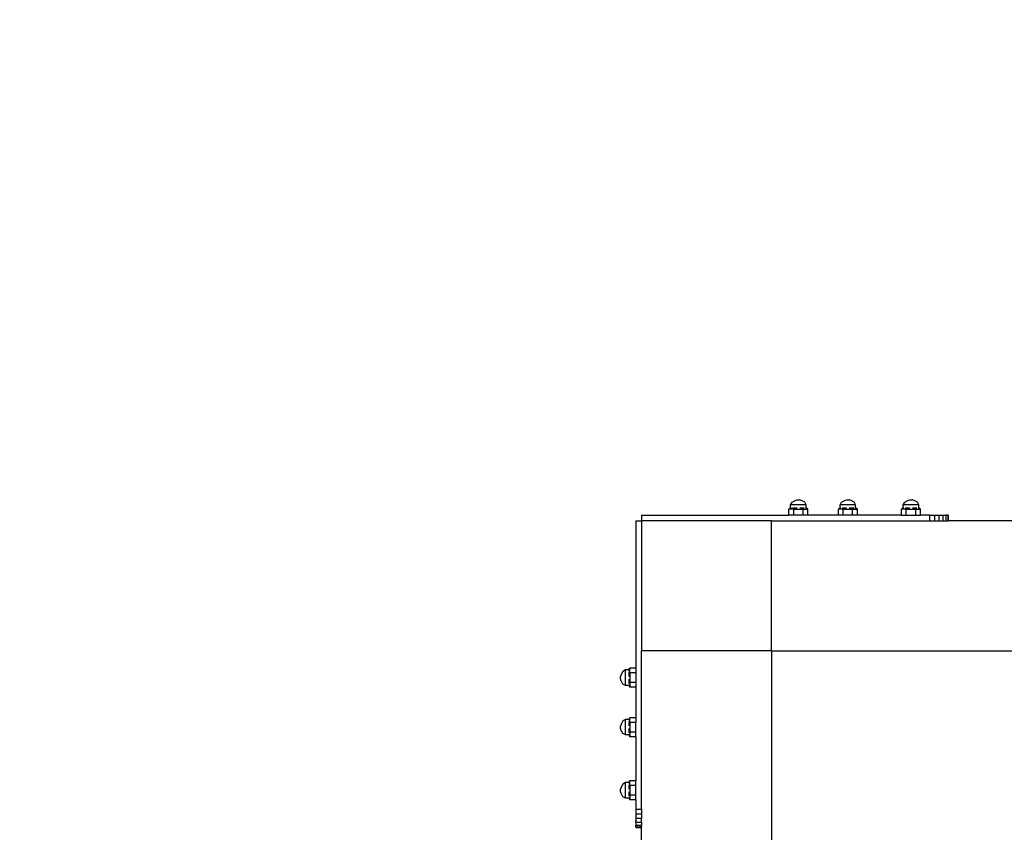
# Model space of a CAD drawing. Units: millimetres. Extents: x -387 to 3508, y 176 to 1651.
# Drawn here: x 352 to 458, y 560 to 647 of the extents above; entities that cross this region are included whole.
import ezdxf

# ---------------------------------------------------------------- set-up
doc = ezdxf.new("R2010")
doc.units = ezdxf.units.MM
doc.header["$LTSCALE"] = 45
doc.header["$PDSIZE"] = -1
doc.layers.add('VP-DIM', color=7, linetype='Continuous')
doc.layers.add('VP-EQ', color=7, linetype='Continuous', true_color=0x8a3492)
doc.dimstyles.get("Standard").update_dxf_attribs({"dimtxt": 14, "dimasz": 20, "dimexe": 20, "dimexo": 50, "dimgap": 20, "dimtad": 0, "dimdec": 0, "dimzin": 0, "dimdsep": 46, "dimtxsty": 'Standard', "dimcen": -0.09, "dimadec": 0, "dimazin": 0, "dimtfac": 1, "dimtdec": 4, "dimtofl": 0, "dimtmove": 0, "dimatfit": 3, "dimfxl": 70, "dimfxlon": 1, "dimtolj": 1, "dimtzin": 0, "dimarcsym": 0})

# ---------------------------------------------------------------- blocks, each defined once
blk = doc.blocks.new('*D1257')
at = {"layer": 'Defpoints', "color": 0}
for p in [(1317.52, 950.84), (222.52, 485.56), (1317.52, 485.56)]:
    blk.add_point(p, dxfattribs=at)
at = {"layer": 'VP-DIM', "color": 0, "lineweight": -2}
for p, q in [((222.52, 880.84), (222.52, 970.84)), ((1317.52, 880.84), (1317.52, 970.84)), ((242.52, 950.84), (703.59, 950.84)), ((1297.52, 950.84), (787.93, 950.84))]:
    blk.add_line(p, q, dxfattribs=at)
at = {"layer": 'VP-DIM', "color": 0}
for points in [[(242.52, 954.17), (242.52, 947.51), (222.52, 950.84)], [(1297.52, 947.51), (1297.52, 954.17), (1317.52, 950.84)]]:
    blk.add_solid(points, dxfattribs=at)
at = {"layer": 'VP-DIM', "color": 0, "insert": (745.76, 950.84), "char_height": 14, "attachment_point": 5}
blk.add_mtext('\\A1;1095', dxfattribs=at)
blk = doc.blocks.new('*D1259')
at = {"layer": 'Defpoints', "color": 0}
for p in [(1116.96, 861.2), (1116.96, 521.24), (373.09, 483.76)]:
    blk.add_point(p, dxfattribs=at)
at = {"layer": 'VP-DIM', "color": 0, "lineweight": -2}
for p, q in [((373.09, 791.2), (373.09, 881.2)), ((1116.96, 791.2), (1116.96, 881.2)), ((393.09, 861.2), (706.35, 861.2)), ((1096.96, 861.2), (783.69, 861.2))]:
    blk.add_line(p, q, dxfattribs=at)
at = {"layer": 'VP-DIM', "color": 0}
for points in [[(393.09, 864.54), (393.09, 857.87), (373.09, 861.2)], [(1096.96, 857.87), (1096.96, 864.54), (1116.96, 861.2)]]:
    blk.add_solid(points, dxfattribs=at)
at = {"layer": 'VP-DIM', "color": 0, "insert": (745.02, 861.2), "char_height": 14, "attachment_point": 5}
blk.add_mtext('\\A1;745', dxfattribs=at)
blk = doc.blocks.new('2503_')
at = {"color": 0}
for p, q in [((-1200.84, -832.96), (-1200.69, -832.69)), ((-1200.84, -833.35), (-1200.84, -832.96)), ((-1199.16, -832.96), (-1200.84, -832.96)), ((-1200.69, -832.69), (-1200.34, -832.51)), ((-1200.34, -832.51), (-1200.12, -832.43)), ((-1200.12, -832.43), (-1199.88, -832.43)), ((-1199.66, -832.51), (-1199.88, -832.43)), ((-1199.31, -832.69), (-1199.66, -832.51)), ((-1199.16, -832.96), (-1199.31, -832.69)), ((-1199.16, -833.35), (-1199.16, -832.96)), ((-1195.51, -832.96), (-1195.36, -832.69)), ((-1195.51, -833.35), (-1195.51, -832.96)), ((-1193.84, -832.96), (-1195.51, -832.96)), ((-1195.36, -832.69), (-1195.02, -832.51)), ((-1195.02, -832.51), (-1194.8, -832.43)), ((-1194.8, -832.43), (-1194.55, -832.43)), ((-1194.33, -832.51), (-1194.55, -832.43)), ((-1193.99, -832.69), (-1194.33, -832.51)), ((-1193.84, -832.96), (-1193.99, -832.69)), ((-1193.84, -833.35), (-1193.84, -832.96)), ((-1188.71, -832.96), (-1188.56, -832.69)), ((-1188.71, -833.35), (-1188.71, -832.96)), ((-1187.04, -832.96), (-1188.71, -832.96)), ((-1188.56, -832.69), (-1188.22, -832.51)), ((-1188.22, -832.51), (-1188, -832.43)), ((-1188, -832.43), (-1187.75, -832.43)), ((-1187.53, -832.51), (-1187.75, -832.43)), ((-1187.19, -832.69), (-1187.53, -832.51)), ((-1187.04, -832.96), (-1187.19, -832.69)), ((-1187.04, -833.35), (-1187.04, -832.96)), ((-1216.89, -834.1), (-1216.89, -834.7)), ((-1216.89, -834.1), (-1201.03, -834.1)), ((-1200.92, -833.35), (-1201.03, -833.44)), ((-1200.51, -833.44), (-1201.03, -833.44)), ((-1201.03, -834.1), (-1201.03, -833.44)), ((-1200.51, -834.1), (-1201.03, -834.1)), ((-1200.84, -833.35), (-1200.92, -833.35)), ((-1200.76, -833.35), (-1200.84, -833.35)), ((-1200.46, -833.35), (-1200.62, -833.35)), ((-1200.51, -833.44), (-1200.46, -833.35)), ((-1200.51, -833.44), (-1199.49, -833.44)), ((-1200.51, -834.1), (-1200.51, -833.44)), ((-1199.49, -834.1), (-1200.51, -834.1)), ((-1200.14, -833.35), (-1200.46, -833.35)), ((-1199.54, -833.35), (-1199.85, -833.35)), ((-1199.38, -833.35), (-1199.54, -833.35)), ((-1199.49, -833.44), (-1199.54, -833.35)), ((-1199.49, -834.1), (-1199.49, -833.44)), ((-1199.49, -833.44), (-1198.97, -833.44)), ((-1198.97, -834.1), (-1199.49, -834.1)), ((-1199.16, -833.35), (-1199.23, -833.35)), ((-1199.08, -833.35), (-1199.16, -833.35)), ((-1199.08, -833.35), (-1198.97, -833.44)), ((-1198.97, -834.1), (-1198.97, -833.44)), ((-1195.7, -834.1), (-1198.97, -834.1)), ((-1195.59, -833.35), (-1195.7, -833.44)), ((-1195.19, -833.44), (-1195.7, -833.44)), ((-1195.7, -834.1), (-1195.7, -833.44)), ((-1195.19, -834.1), (-1195.7, -834.1)), ((-1195.51, -833.35), (-1195.59, -833.35)), ((-1195.44, -833.35), (-1195.51, -833.35)), ((-1195.13, -833.35), (-1195.29, -833.35)), ((-1195.19, -833.44), (-1195.13, -833.35)), ((-1195.19, -833.44), (-1194.16, -833.44)), ((-1195.19, -834.1), (-1195.19, -833.44)), ((-1194.16, -834.1), (-1195.19, -834.1)), ((-1194.82, -833.35), (-1195.13, -833.35)), ((-1194.21, -833.35), (-1194.52, -833.35)), ((-1194.05, -833.35), (-1194.21, -833.35)), ((-1194.16, -833.44), (-1194.21, -833.35)), ((-1194.16, -834.1), (-1194.16, -833.44)), ((-1194.16, -833.44), (-1193.64, -833.44)), ((-1193.64, -834.1), (-1194.16, -834.1)), ((-1193.84, -833.35), (-1193.91, -833.35)), ((-1193.75, -833.35), (-1193.84, -833.35)), ((-1193.75, -833.35), (-1193.64, -833.44)), ((-1193.64, -834.1), (-1193.64, -833.44)), ((-1188.91, -834.1), (-1193.64, -834.1)), ((-1188.8, -833.35), (-1188.91, -833.44)), ((-1188.39, -833.44), (-1188.91, -833.44)), ((-1188.91, -834.1), (-1188.91, -833.44)), ((-1188.91, -834.1), (-1188.39, -834.1)), ((-1188.71, -833.35), (-1188.8, -833.35)), ((-1188.64, -833.35), (-1188.71, -833.35)), ((-1188.34, -833.35), (-1188.49, -833.35)), ((-1188.39, -833.44), (-1188.34, -833.35)), ((-1188.39, -833.44), (-1187.36, -833.44)), ((-1188.39, -834.1), (-1188.39, -833.44)), ((-1188.39, -834.1), (-1187.36, -834.1)), ((-1188.02, -833.35), (-1188.34, -833.35)), ((-1187.42, -833.35), (-1187.73, -833.35)), ((-1187.26, -833.35), (-1187.42, -833.35)), ((-1187.36, -833.44), (-1187.42, -833.35)), ((-1187.36, -834.1), (-1187.36, -833.44)), ((-1187.36, -833.44), (-1186.85, -833.44)), ((-1187.36, -834.1), (-1186.85, -834.1)), ((-1187.04, -833.35), (-1187.11, -833.35)), ((-1186.96, -833.35), (-1187.04, -833.35)), ((-1186.96, -833.35), (-1186.85, -833.44)), ((-1186.85, -834.1), (-1186.85, -833.44)), ((-1185.87, -834.1), (-1186.85, -834.1)), ((-1185.87, -834.1), (-1185.87, -834.7)), ((-1185.87, -834.1), (-1185.35, -834.1)), ((-1185.35, -834.1), (-1185.35, -834.7)), ((-1185.35, -834.1), (-1184.87, -834.1)), ((-1184.87, -834.1), (-1184.87, -834.7)), ((-1184.87, -834.1), (-1184.45, -834.1)), ((-1184.45, -834.1), (-1184.45, -834.7)), ((-1184.45, -834.1), (-1184.13, -834.1)), ((-1184.13, -834.1), (-1184.13, -834.7)), ((-1183.93, -834.1), (-1184.13, -834.1)), ((-1183.93, -834.1), (-1183.93, -834.7)), ((-1183.87, -834.1), (-1183.93, -834.1)), ((-1183.87, -834.1), (-1183.87, -834.7)), ((-1217.49, -834.7), (-1216.89, -834.7)), ((-1217.49, -834.7), (-1217.49, -850.56)), ((-1216.89, -834.7), (-1216.89, -848.7)), ((-1202.89, -834.7), (-1216.89, -834.7)), ((-1202.89, -848.7), (-1202.89, -834.7)), ((-1202.89, -834.7), (-1185.87, -834.7)), ((-1185.87, -834.7), (-1185.35, -834.7)), ((-1185.35, -834.7), (-1184.87, -834.7)), ((-1184.87, -834.7), (-1184.45, -834.7)), ((-1184.45, -834.7), (-1184.13, -834.7)), ((-1184.13, -834.7), (-1183.93, -834.7)), ((-1183.93, -834.7), (-1183.87, -834.7)), ((-1165.23, -834.7), (-1183.87, -834.7)), ((-1202.89, -848.7), (-1216.89, -848.7)), ((-1216.89, -865.72), (-1216.89, -848.7)), ((-1202.89, -848.7), (-1202.89, -1040.7)), ((-1202.89, -848.7), (-1167.97, -848.7)), ((-1219.07, -851.25), (-1219.16, -851.47)), ((-1218.89, -850.9), (-1219.07, -851.25)), ((-1218.63, -850.75), (-1218.89, -850.9)), ((-1218.24, -850.75), (-1218.63, -850.75)), ((-1218.63, -852.43), (-1218.63, -850.75)), ((-1218.24, -850.67), (-1218.14, -850.56)), ((-1218.24, -850.67), (-1218.24, -850.75)), ((-1218.24, -850.83), (-1218.24, -850.75)), ((-1218.24, -851.13), (-1218.24, -850.97)), ((-1218.14, -851.07), (-1218.24, -851.13)), ((-1218.24, -851.44), (-1218.24, -851.13)), ((-1217.49, -850.56), (-1218.14, -850.56)), ((-1218.14, -851.07), (-1218.14, -850.56)), ((-1218.14, -851.07), (-1218.14, -852.1)), ((-1217.49, -851.07), (-1218.14, -851.07)), ((-1217.49, -850.56), (-1217.49, -851.07)), ((-1217.49, -851.07), (-1217.49, -852.1)), ((-1219.16, -851.71), (-1219.16, -851.47)), ((-1219.07, -851.93), (-1219.16, -851.71)), ((-1218.89, -852.28), (-1219.07, -851.93)), ((-1218.63, -852.43), (-1218.89, -852.28)), ((-1218.24, -852.05), (-1218.24, -851.74)), ((-1218.24, -852.21), (-1218.24, -852.05)), ((-1218.14, -852.1), (-1218.24, -852.05)), ((-1217.49, -852.1), (-1218.14, -852.1)), ((-1218.14, -852.1), (-1218.14, -852.62)), ((-1217.49, -852.1), (-1217.49, -852.62)), ((-1218.24, -852.43), (-1218.63, -852.43)), ((-1218.24, -852.43), (-1218.24, -852.35)), ((-1218.24, -852.43), (-1218.24, -852.51)), ((-1218.24, -852.51), (-1218.14, -852.62)), ((-1217.49, -852.62), (-1218.14, -852.62)), ((-1217.49, -852.62), (-1217.49, -855.89)), ((-1218.89, -856.23), (-1219.07, -856.57)), ((-1218.63, -856.08), (-1218.89, -856.23)), ((-1218.24, -856.08), (-1218.63, -856.08)), ((-1218.63, -857.75), (-1218.63, -856.08)), ((-1218.24, -855.99), (-1218.14, -855.89)), ((-1218.24, -855.99), (-1218.24, -856.08)), ((-1218.24, -856.15), (-1218.24, -856.08)), ((-1218.24, -856.45), (-1218.24, -856.3)), ((-1218.14, -856.4), (-1218.24, -856.45)), ((-1218.24, -856.77), (-1218.24, -856.45)), ((-1217.49, -855.89), (-1218.14, -855.89)), ((-1218.14, -856.4), (-1218.14, -855.89)), ((-1218.14, -856.4), (-1218.14, -857.43)), ((-1217.49, -856.4), (-1218.14, -856.4)), ((-1217.49, -855.89), (-1217.49, -856.4)), ((-1217.49, -857.43), (-1217.49, -856.4)), ((-1219.07, -856.57), (-1219.16, -856.79)), ((-1219.16, -857.04), (-1219.16, -856.79)), ((-1219.07, -857.26), (-1219.16, -857.04)), ((-1218.89, -857.6), (-1219.07, -857.26)), ((-1218.63, -857.75), (-1218.89, -857.6)), ((-1218.24, -857.38), (-1218.24, -857.06)), ((-1218.24, -857.53), (-1218.24, -857.38)), ((-1218.14, -857.43), (-1218.24, -857.38)), ((-1217.49, -857.43), (-1218.14, -857.43)), ((-1218.14, -857.43), (-1218.14, -857.94)), ((-1217.49, -857.94), (-1217.49, -857.43)), ((-1218.24, -857.75), (-1218.63, -857.75)), ((-1218.24, -857.75), (-1218.24, -857.68)), ((-1218.24, -857.75), (-1218.24, -857.84)), ((-1218.24, -857.84), (-1218.14, -857.94)), ((-1217.49, -857.94), (-1218.14, -857.94)), ((-1217.49, -857.94), (-1217.49, -862.68)), ((-1218.63, -862.88), (-1218.89, -863.03)), ((-1218.24, -862.88), (-1218.63, -862.88)), ((-1218.63, -864.55), (-1218.63, -862.88)), ((-1218.24, -862.79), (-1218.14, -862.68)), ((-1218.24, -862.79), (-1218.24, -862.88)), ((-1218.24, -862.95), (-1218.24, -862.88)), ((-1217.49, -862.68), (-1218.14, -862.68)), ((-1218.14, -863.2), (-1218.14, -862.68)), ((-1217.49, -863.2), (-1217.49, -862.68)), ((-1219.07, -863.37), (-1219.16, -863.59)), ((-1219.16, -863.84), (-1219.16, -863.59)), ((-1219.07, -864.06), (-1219.16, -863.84)), ((-1218.89, -863.03), (-1219.07, -863.37)), ((-1218.24, -863.25), (-1218.24, -863.1)), ((-1218.14, -863.2), (-1218.24, -863.25)), ((-1218.24, -863.57), (-1218.24, -863.25)), ((-1218.24, -864.17), (-1218.24, -863.86)), ((-1218.14, -863.2), (-1218.14, -864.23)), ((-1217.49, -863.2), (-1218.14, -863.2)), ((-1217.49, -864.23), (-1217.49, -863.2)), ((-1218.89, -864.4), (-1219.07, -864.06)), ((-1218.63, -864.55), (-1218.89, -864.4)), ((-1218.24, -864.55), (-1218.63, -864.55)), ((-1218.24, -864.33), (-1218.24, -864.17)), ((-1218.14, -864.23), (-1218.24, -864.17)), ((-1218.24, -864.55), (-1218.24, -864.48)), ((-1218.24, -864.55), (-1218.24, -864.63)), ((-1218.24, -864.63), (-1218.14, -864.74)), ((-1217.49, -864.23), (-1218.14, -864.23)), ((-1218.14, -864.23), (-1218.14, -864.74)), ((-1217.49, -864.74), (-1218.14, -864.74)), ((-1217.49, -864.74), (-1217.49, -864.23)), ((-1217.49, -864.74), (-1217.49, -865.72)), ((-1217.49, -865.72), (-1217.49, -866.24)), ((-1217.49, -865.72), (-1216.89, -865.72)), ((-1216.89, -865.72), (-1216.89, -866.24)), ((-1217.49, -866.24), (-1217.49, -866.72)), ((-1217.49, -866.24), (-1216.89, -866.24)), ((-1217.49, -866.72), (-1216.89, -866.72)), ((-1217.49, -866.72), (-1217.49, -866.98)), ((-1217.49, -866.98), (-1217.49, -866.97)), ((-1217.49, -867.14), (-1217.49, -866.98)), ((-1217.49, -867.14), (-1216.89, -867.14)), ((-1217.49, -867.14), (-1217.49, -867.45)), ((-1216.89, -866.24), (-1216.89, -866.72)), ((-1216.89, -867.14), (-1216.89, -866.72)), ((-1216.89, -867.14), (-1216.89, -867.45)), ((-1217.49, -867.45), (-1216.89, -867.45)), ((-1217.49, -867.65), (-1217.49, -867.45)), ((-1217.49, -867.65), (-1217.49, -867.72)), ((-1217.49, -867.65), (-1216.89, -867.65)), ((-1217.49, -867.72), (-1216.89, -867.72)), ((-1216.89, -867.65), (-1216.89, -867.45)), ((-1216.89, -867.65), (-1216.89, -867.72)), ((-1216.89, -886.36), (-1216.89, -867.72))]:
    blk.add_line(p, q, dxfattribs=at)
blk = doc.blocks.new('2503_2D')
at = {"layer": 'VP-EQ', "color": 0}
blk.add_blockref('2503_', (1836.94, 1428.03), dxfattribs=at)

msp = doc.modelspace()

# ---------------------------------------------------------------- block references
at = {"layer": 'VP-EQ', "color": 0}
msp.add_blockref('2503_2D', (-200.98, 0), dxfattribs=at)

# ---------------------------------------------------------------- dimensions: what is measured, and where the dimension line sits
at = {"layer": 'VP-DIM', "color": 0}
dim = msp.add_linear_dim(base=(1317.52, 950.84), p1=(222.52, 485.56), p2=(1317.52, 485.56), dimstyle='Standard', dxfattribs=at)
dim.commit()
dim.dimension.update_dxf_attribs({"geometry": '*D1257', "text_midpoint": (745.76, 950.84), "dimtype": 160})
dim = msp.add_linear_dim(base=(1116.96, 861.2), p1=(373.09, 483.76), p2=(1116.96, 521.24), text='745', dimstyle='Standard', dxfattribs=at)
dim.commit()
dim.dimension.update_dxf_attribs({"geometry": '*D1259', "text_midpoint": (745.02, 861.2)})

doc.saveas('drawing.dxf')
